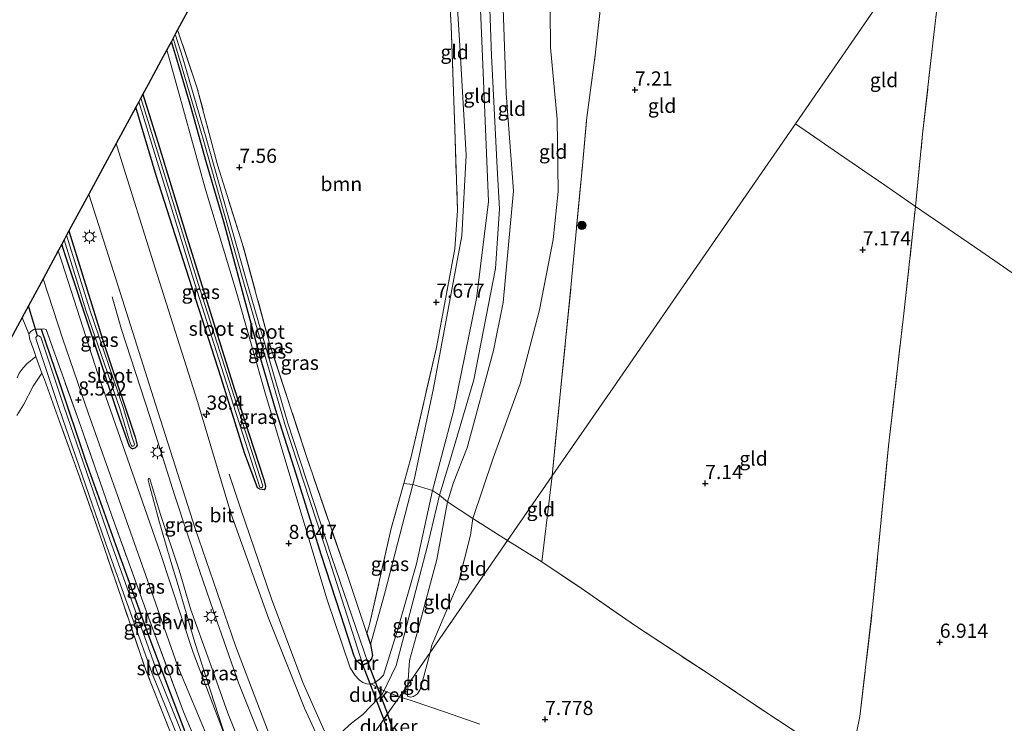
# Model space of a CAD drawing. Units: metres. Extents: x 229999 to 240006, y 506249 to 512500.
# Drawn here: x 238139 to 238313, y 508932 to 509056 of the extents above; entities that cross this region are included whole.
import ezdxf
from ezdxf.enums import TextEntityAlignment as Align

# ---------------------------------------------------------------- set-up
doc = ezdxf.new("R2010")
doc.units = ezdxf.units.M
doc.linetypes.add('IE-TERREINAFSCHEIDING', pattern=[10, 8, -2])
doc.layers.get('0').update_dxf_attribs({"lineweight": 25})
for name, color, linetype, lineweight in [('B-ME-AM-KILOMETR-S-B1', 7, 'Continuous', 18), ('B-ME-BV-GELEIDECONSTRUCTIE-GELEIDERAIL-L-B1', 213, 'BV-GELEIDERAIL', 18), ('B-ME-GR-BOOM-GV-B6', 93, 'Continuous', 18), ('B-ME-GR-BOOM-S-B1', 93, 'Continuous', 18), ('B-ME-GW-KRUINLIJN-L-B1', 93, 'Continuous', 18), ('B-ME-GW-TEENLIJN-L-B1', 93, 'Continuous', 18), ('B-ME-IE-GRASLAND-GV-B6', 93, 'Continuous', 18), ('B-ME-IE-GRONDWERKLIJN-GROND_INGERICHT-GV-B6', 253, 'Continuous', 18), ('B-ME-IE-HULPGEOMETRIE-L-B1', 53, 'Continuous', 18), ('B-ME-IE-MEUBILAIR_WEGMEUBILAIR-LICHTMAST-S-B1', 8, 'Continuous', 18), ('B-ME-IE-TERREINAFSCHEIDING-DOORGANG-L-B1', 8, 'IE-TERREINAFSCHEIDING-KUNSTMATIG-OPEN', 18), ('B-ME-IE-TERREINAFSCHEIDING-RASTERHEKWERK-L-B1', 8, 'IE-TERREINAFSCHEIDING', 18), ('B-ME-MW-MUUR-GV-B6', 8, 'IE-TERREINAFSCHEIDING-KUNSTMATIG', 18), ('B-ME-OG-WATER-GV-B6', 153, 'Continuous', 18), ('B-ME-VH-VERH_SOORT-BITUMEN-GV-B6', 8, 'IE-TERREINAFSCHEIDING-NATUURLIJK-HOUTWAL', 18), ('B-ME-VH-VERH_SOORT-HALF_VERHARDING-GV-B6', 8, 'IE-TERREINAFSCHEIDING-NATUURLIJK-HOUTWAL', 18)]:
    doc.layers.add(name, color=color, linetype=linetype, lineweight=lineweight)
for name, color, linetype in [('B-ME-GW-HOOGTEPUNT-S-B1', 10, 'Continuous'), ('B-ME-GW-INSTEEKWATERGANG-L-B1', 10, 'Continuous'), ('B-ME-KG-KADASTRAAL-OPNAMEDTMGRENS-L-B1', 10, 'Continuous'), ('B-ME-KW-DUIKER-GV-B6', 10, 'Continuous'), ('B-ME-KW-DUIKER-L-B1', 10, 'Continuous')]:
    doc.layers.add(name, color=color, linetype=linetype)
doc.styles.add('NLCS-ISO', font='NLCS-ISO.TTF')
doc.linetypes.add('BV-GELEIDERAIL', pattern='A,10,-3,[108,NLCS.SHX,S=1,R=0,X=0,Y=0],-3', length=16)
doc.linetypes.add('IE-TERREINAFSCHEIDING-KUNSTMATIG', pattern='A,4,[82,NLCS.SHX,S=0.75,R=90,X=0,Y=0],4,-2', length=10)
doc.linetypes.add('IE-TERREINAFSCHEIDING-KUNSTMATIG-OPEN', pattern='A,7,-1.5,[67,NLCS.SHX,S=0.75,R=0,X=0,Y=0],-1.5', length=10)
doc.linetypes.add('IE-TERREINAFSCHEIDING-NATUURLIJK-HOUTWAL', pattern='A,7,-1.5,[67,NLCS.SHX,S=0.75,R=45,X=0,Y=0],-1.5,7,-1.5,[70,NLCS.SHX,S=0.75,R=0,X=0,Y=0],-1.5', length=20)

# ---------------------------------------------------------------- blocks, each defined once
blk = doc.blocks.new('hecto')
for p, q in [((0, 0.625), (-0.625, 0)), ((0, -0.625), (0, 0.625)), ((-0.625, 0), (0.625, 0)), ((0.625, 0), (0, -0.625))]:
    blk.add_line(p, q)
blk = doc.blocks.new('hoogtepunt')
for p, q in [((-0.5, 0), (0.5, 0)), ((0, 0.5), (0, -0.5))]:
    blk.add_line(p, q)
blk = doc.blocks.new('boom')
h = blk.add_hatch(color=256)
edge = h.paths.add_edge_path()
edge.add_arc((0, 0), 0.75, 0, 360)
blk.add_circle((0, 0), 0.75)
blk = doc.blocks.new('lantaarnpaal')
for p, q in [((-0.75, 0), (-1.25, 0)), ((-0.88, 0.88), (-0.53, 0.53)), ((0, 0.75), (0, 1.25)), ((0.53, 0.53), (0.88, 0.88)), ((0.75, 0), (1.25, 0)), ((-0.53, -0.53), (-0.88, -0.88)), ((0, -0.75), (0, -1.25)), ((0.53, -0.53), (0.88, -0.88))]:
    blk.add_line(p, q)
blk.add_circle((0, 0), 0.75)

msp = doc.modelspace()

# ---------------------------------------------------------------- linework, layer by layer
at = {"layer": 'B-ME-BV-GELEIDECONSTRUCTIE-GELEIDERAIL-L-B1'}
for points in [[(238189.113, 508912.116, 10.518), (238185.135, 508920.956, 10.415), (238181.866, 508928.505, 10.379), (238177.684, 508939.042, 10.258), (238173.844, 508950.008, 10.086), (238170.838, 508958.71, 9.999), (238166.381, 508972.192, 9.889), (238161.992, 508986.027, 9.776), (238157.019, 509001.333, 9.549), (238155.362, 509007.101, 9.015)], [(238176.037, 508975.871, 9.081), (238178.082, 508969.701, 9.838), (238183.472, 508953.841, 10.02), (238188.993, 508939.134, 10.116), (238196.344, 508922.575, 10.166)]]:
    msp.add_polyline3d(points, dxfattribs=at)
at = {"layer": 'B-ME-GR-BOOM-GV-B6'}
for points in [[(238166.928, 509054.18, 7.95), (238177.29, 509073.342, 8.022)], [(238214.32, 509069.032, 7.615), (238215.176, 509054.897, 7.602), (238215.803, 509036.727, 7.583), (238216.274, 509022.313, 7.625), (238215.78, 509015.579, 7.631), (238212.592, 508998.189, 7.673), (238208.087, 508978.893, 7.802), (238206.791, 508974.221, 7.835), (238204.593, 508966.292, 7.891), (238200.777, 508949.337, 7.886), (238200.305, 508947.774, 7.841), (238196.736, 508958.31, 7.826), (238189.636, 508978.972, 7.794), (238183.205, 508998.658, 7.873), (238178.315, 509016.543, 7.783), (238173.969, 509030.401, 7.602), (238170.337, 509044.087, 7.681), (238166.928, 509054.18, 7.95)]]:
    msp.add_polyline3d(points, dxfattribs=at)
at = {"layer": 'B-ME-GW-INSTEEKWATERGANG-L-B1'}
for points in [[(238199.22, 508942.288, 7.873), (238198.491, 508942.93, 7.85), (238198.039, 508943.729, 7.842), (238195.71, 508951.019, 7.733), (238192.233, 508961.692, 7.778), (238187.824, 508975.84, 7.767), (238184.201, 508987.319, 7.805), (238181.486, 508996.539, 7.835), (238178.339, 509008.019, 7.817), (238175.063, 509020.348, 7.737), (238172.008, 509030.728, 7.62), (238169.289, 509040.405, 7.678), (238167.226, 509047.419, 7.773), (238165.824, 509052.137, 7.867)], [(238160.802, 509042.85, 8.6), (238163.639, 509033.605, 8.63), (238168.321, 509018.399, 8.635), (238172.353, 509005.379, 8.585), (238176.948, 508990.752, 8.608), (238182.147, 508974.884, 8.565), (238182.445, 508973.643, 8.555), (238182.377, 508973.324, 8.558), (238182.165, 508973.105, 8.555), (238181.804, 508973.112, 8.563), (238181.395, 508973.181, 8.56), (238181.004, 508973.452, 8.56), (238178.697, 508979.584, 8.638), (238174.592, 508992.807, 8.583), (238168.407, 509012.005, 8.58), (238163.114, 509028.486, 8.605), (238159.563, 509040.558, 8.593)], [(238147.76, 509018.73, 8.642), (238150.152, 509011.016, 8.68), (238153.986, 508998.68, 8.675), (238159.414, 508982.35, 8.69), (238159.779, 508980.94, 8.633), (238159.614, 508980.658, 8.623), (238159.353, 508980.413, 8.613), (238158.99, 508980.328, 8.593), (238158.707, 508980.403, 8.588), (238158.428, 508980.748, 8.573), (238156.327, 508986.738, 8.588), (238151.924, 509000.014, 8.61), (238147.098, 509014.528, 8.593), (238146.501, 509016.403, 8.594)], [(238142.841, 509001.406, 8.264), (238146.06, 508992.145, 8.043), (238150.702, 508978.246, 7.853), (238156.274, 508962.609, 7.978), (238162.208, 508946.263, 7.983), (238168.207, 508930.452, 7.983), (238174.811, 508914.679, 7.74), (238179.759, 508902.852, 7.728), (238180.619, 508901.101, 7.753), (238180.824, 508900.128, 7.745)], [(238200.305, 508947.774, 7.841), (238200.935, 508945.798, 7.914), (238201.304, 508943.878, 7.896), (238201.126, 508943.297, 7.909), (238200.765, 508942.897, 7.89)]]:
    msp.add_polyline3d(points, dxfattribs=at)
at = {"layer": 'B-ME-GW-KRUINLIJN-L-B1'}
for points in [[(238218.682, 509127.087, 9.084), (238219.513, 509112.169, 9.235), (238220.584, 509091.786, 9.204), (238221.525, 509071.037, 9.184), (238222.288, 509049.679, 9.112), (238223.279, 509029.839, 9.069), (238223.698, 509022.606, 9.054), (238222.965, 509012.12, 9.024), (238219.164, 508992.486, 9.034), (238214.926, 508978.143, 9.248), (238213.087, 508972.136, 9.273), (238211.004, 508963.222, 9.28), (238206.874, 508947.471, 9.313), (238205.47, 508942.138, 9.265), (238203.051, 508937.142, 9.26), (238202.37, 508936.333, 9.24), (238199.584, 508933.448, 9.153), (238197.612, 508931.918, 9.082), (238192.585, 508927.44, 9.477)], [(238221.066, 509125.423, 9.075), (238221.546, 509107.226, 9.133), (238222.808, 509091.177, 9.083), (238223.721, 509070.503, 9.041), (238224.327, 509057.95, 9.078), (238224.883, 509042.966, 9.004), (238226.126, 509025.778, 8.978), (238224.317, 509006.122, 8.925), (238222.646, 508997.64, 9.025), (238217.98, 508980.472, 9.062), (238215.59, 508974.376, 9.183), (238214.524, 508970.983, 9.32), (238212.613, 508960.81, 9.275), (238209.259, 508948.274, 9.262), (238207.833, 508943.016, 9.131), (238207.496, 508938.703, 9.03)], [(238219.909, 509067.469, 8.978), (238220.72, 509048.083, 8.894), (238221.72, 509023.923, 8.923), (238219.654, 509006.813, 8.957), (238215.625, 508987.187, 9.052), (238211.877, 508972.942, 9.007), (238209.029, 508960.052, 9.078), (238205.696, 508948.333, 9.202), (238203.203, 508940.42, 9.136), (238202.519, 508939.708, 9.149), (238201.616, 508939.052, 9.112), (238200.97, 508938.858, 9.068), (238200.466, 508938.823, 9.031), (238199.594, 508939.137, 8.962), (238198.93, 508939.565, 8.878), (238198.22, 508940.344, 8.802), (238197.329, 508941.696, 8.689), (238193.288, 508953.679, 8.462), (238187.591, 508972.666, 8.417), (238182.398, 508989.928, 8.488), (238177.264, 509008.109, 8.478), (238171.855, 509026.032, 8.531), (238166.928, 509043.911, 8.617), (238165.024, 509050.659, 8.602)], [(238138.624, 508992.841, 8.219), (238138.999, 508993.647, 8.189), (238139.695, 508994.567, 8.151), (238140.319, 508995.293, 8.141), (238141.944, 508996.565, 8.153)], [(238186.699, 508908.625, 9.285), (238184.518, 508913.527, 9.254), (238179.697, 508923.864, 9.204), (238175.799, 508933.685, 9.033), (238172.483, 508942.983, 8.998), (238169.265, 508951.938, 8.936), (238167.166, 508958.901, 8.896), (238163.848, 508968.9, 8.861), (238162.048, 508975.017, 8.818)], [(238207.496, 508938.703, 9.03), (238207.449, 508937.141, 9.019), (238207.44, 508936.708, 9.006)]]:
    msp.add_polyline3d(points, dxfattribs=at)
at = {"layer": 'B-ME-GW-TEENLIJN-L-B1'}
for points in [[(238200.935, 508945.798, 7.914), (238203.379, 508954.705, 7.88), (238208.416, 508974.012, 7.948), (238208.637, 508974.858, 7.951), (238212.067, 508991.024, 7.838), (238217.03, 509017.881, 7.73), (238217.804, 509032.105, 7.696), (238216.692, 509051.38, 7.672), (238215.551, 509069.362, 7.635), (238214.306, 509092.558, 7.659), (238213.104, 509111.702, 7.559), (238212.617, 509131.321, 7.62)], [(238211.452, 508944.425, 8.395), (238211.773, 508945.703, 8.383), (238216.423, 508956.735, 8.211), (238218.588, 508965.099, 8.262), (238218.96, 508968.044, 8.259), (238222.573, 508978.641, 8.027), (238227.317, 508991.753, 7.766), (238230.73, 509004.793, 7.579), (238233.129, 509017.19, 7.461), (238234.018, 509025.7, 7.556), (238233.876, 509038.413, 7.579), (238232.649, 509051.094, 7.55), (238232.54, 509064.124, 7.411), (238231.441, 509081.149, 7.458), (238230.979, 509095.715, 7.595), (238229.385, 509119.616, 7.547)], [(238162.048, 508975.017, 8.818), (238161.924, 508975.102, 8.755), (238161.764, 508975.091, 8.715), (238161.731, 508974.779, 8.69), (238161.834, 508974.312, 8.668), (238163.627, 508967.743, 8.628), (238165.556, 508961.019, 8.648), (238167.024, 508956.228, 8.608), (238169.98, 508946.145, 8.623), (238175.464, 508929.105, 8.6)], [(238207.44, 508936.708, 9.006), (238207.974, 508936.554, 8.929), (238208.543, 508936.634, 8.854), (238209.204, 508937.107, 8.758), (238209.671, 508937.881, 8.669), (238210.406, 508940.428, 8.615), (238211.452, 508944.425, 8.395)]]:
    msp.add_polyline3d(points, dxfattribs=at)
at = {"layer": 'B-ME-IE-GRASLAND-GV-B6'}
for points in [[(238166.514, 509053.414, 7.741), (238166.928, 509054.18, 7.95), (238170.337, 509044.087, 7.681), (238173.969, 509030.401, 7.602), (238178.315, 509016.543, 7.783), (238183.205, 508998.658, 7.873), (238189.636, 508978.972, 7.794), (238196.736, 508958.31, 7.826), (238200.305, 508947.774, 7.841), (238200.935, 508945.798, 7.914), (238201.304, 508943.878, 7.896), (238201.126, 508943.297, 7.909), (238200.765, 508942.897, 7.89), (238200.682, 508942.952, 7.026), (238200.49, 508942.663, 7.026), (238194.111, 508961.181, 6.904), (238186.368, 508984.849, 7.086), (238178.954, 509010.338, 7.317), (238171.85, 509035.485, 7.349), (238167.816, 509049.192, 7.668), (238166.514, 509053.414, 7.741)], [(238165.824, 509052.137, 7.867), (238166.13, 509052.703, 7.732), (238167.263, 509049.028, 7.668), (238171.295, 509035.327, 7.349), (238178.4, 509010.179, 7.317), (238185.816, 508984.68, 7.086), (238193.565, 508960.998, 6.904), (238199.584, 508942.244, 7.026), (238199.258, 508942.381, 7.026), (238199.22, 508942.288, 7.873), (238198.491, 508942.93, 7.85), (238198.039, 508943.729, 7.842), (238195.71, 508951.019, 7.733), (238192.233, 508961.692, 7.778), (238187.824, 508975.84, 7.767), (238184.201, 508987.319, 7.805), (238181.486, 508996.539, 7.835), (238178.339, 509008.019, 7.817), (238175.063, 509020.348, 7.737), (238172.008, 509030.728, 7.62), (238169.289, 509040.405, 7.678), (238167.226, 509047.419, 7.773), (238165.824, 509052.137, 7.867)], [(238192.585, 508927.44, 9.477), (238189.319, 508934.593, 9.438), (238182.952, 508950.446, 9.3), (238176.318, 508968.95, 9.122), (238170.419, 508988.651, 9.082), (238162.966, 509012.137, 9.037), (238156.566, 509032.611, 9.072), (238156.079, 509034.115, 9.073), (238159.563, 509040.558, 8.593), (238163.114, 509028.486, 8.605), (238168.407, 509012.005, 8.58), (238174.592, 508992.807, 8.583), (238178.697, 508979.584, 8.638), (238181.004, 508973.452, 8.56), (238181.395, 508973.181, 8.56), (238181.804, 508973.112, 8.563), (238182.165, 508973.105, 8.555), (238182.377, 508973.324, 8.558), (238182.445, 508973.643, 8.555), (238182.147, 508974.884, 8.565), (238176.948, 508990.752, 8.608), (238172.353, 509005.379, 8.585), (238168.321, 509018.399, 8.635), (238163.639, 509033.605, 8.63), (238160.802, 509042.85, 8.6), (238161.725, 509044.556, 8.739), (238164.028, 509048.816, 8.719), (238165.024, 509050.659, 8.602), (238166.928, 509043.911, 8.617), (238171.855, 509026.032, 8.531), (238177.264, 509008.109, 8.478), (238182.398, 508989.928, 8.488), (238187.591, 508972.666, 8.417), (238193.288, 508953.679, 8.462), (238197.329, 508941.696, 8.689), (238198.22, 508940.344, 8.802), (238198.93, 508939.565, 8.878), (238199.594, 508939.137, 8.962), (238200.466, 508938.823, 9.031), (238200.97, 508938.858, 9.068), (238203.354, 508937.636, 9.273), (238206.053, 508936.616, 9.052)], [(238165.024, 509050.659, 8.602), (238165.824, 509052.137, 7.867), (238167.226, 509047.419, 7.773), (238169.289, 509040.405, 7.678), (238172.008, 509030.728, 7.62), (238175.063, 509020.348, 7.737), (238178.339, 509008.019, 7.817), (238181.486, 508996.539, 7.835), (238184.201, 508987.319, 7.805), (238187.824, 508975.84, 7.767), (238192.233, 508961.692, 7.778), (238195.71, 508951.019, 7.733), (238198.039, 508943.729, 7.842), (238198.491, 508942.93, 7.85), (238199.22, 508942.288, 7.873), (238199.586, 508942.135, 7.878), (238200.557, 508942.584, 7.903), (238200.765, 508942.897, 7.89), (238201.126, 508943.297, 7.909), (238201.304, 508943.878, 7.896), (238200.935, 508945.798, 7.914), (238203.379, 508954.705, 7.88), (238208.416, 508974.012, 7.948), (238211.877, 508972.942, 9.007), (238209.029, 508960.052, 9.078), (238205.696, 508948.333, 9.202), (238203.203, 508940.42, 9.136), (238202.519, 508939.708, 9.149), (238201.616, 508939.052, 9.112), (238200.97, 508938.858, 9.068), (238200.466, 508938.823, 9.031), (238199.594, 508939.137, 8.962), (238198.93, 508939.565, 8.878), (238198.22, 508940.344, 8.802), (238197.329, 508941.696, 8.689), (238193.288, 508953.679, 8.462), (238187.591, 508972.666, 8.417), (238182.398, 508989.928, 8.488), (238177.264, 509008.109, 8.478), (238171.855, 509026.032, 8.531), (238166.928, 509043.911, 8.617), (238165.024, 509050.659, 8.602)], [(238159.563, 509040.558, 8.593), (238160.062, 509041.482, 8.18), (238163.535, 509030.198, 8.241), (238169.971, 509009.425, 8.236), (238176.772, 508988.034, 8.231), (238181.426, 508973.58, 8.399), (238181.529, 508973.508, 8.399), (238181.75, 508973.477, 8.399), (238181.834, 508973.51, 8.399), (238181.906, 508973.613, 8.399), (238181.95, 508973.765, 8.399), (238177.297, 508988.22, 8.231), (238170.496, 509009.611, 8.236), (238164.06, 509030.384, 8.241), (238160.433, 509042.167, 8.178), (238160.802, 509042.85, 8.6), (238163.639, 509033.605, 8.63), (238168.321, 509018.399, 8.635), (238172.353, 509005.379, 8.585), (238176.948, 508990.752, 8.608), (238182.147, 508974.884, 8.565), (238182.445, 508973.643, 8.555), (238182.377, 508973.324, 8.558), (238182.165, 508973.105, 8.555), (238181.804, 508973.112, 8.563), (238181.395, 508973.181, 8.56), (238181.004, 508973.452, 8.56), (238178.697, 508979.584, 8.638), (238174.592, 508992.807, 8.583), (238168.407, 509012.005, 8.58), (238163.114, 509028.486, 8.605), (238159.563, 509040.558, 8.593)], [(238179.697, 508923.864, 9.204), (238175.799, 508933.685, 9.033), (238172.483, 508942.983, 8.998), (238169.265, 508951.938, 8.936), (238167.166, 508958.901, 8.896), (238163.848, 508968.9, 8.861), (238162.048, 508975.017, 8.818), (238161.924, 508975.102, 8.755), (238161.764, 508975.091, 8.715), (238161.731, 508974.779, 8.69), (238161.834, 508974.312, 8.668), (238163.627, 508967.743, 8.628), (238165.556, 508961.019, 8.648), (238167.024, 508956.228, 8.608), (238169.98, 508946.145, 8.623), (238175.464, 508929.105, 8.6), (238169.665, 508944.413, 8.623), (238163.857, 508962.042, 8.64), (238158.503, 508977.377, 8.633), (238152.938, 508993.376, 8.695), (238146.48, 509013.28, 8.723), (238145.849, 509015.197, 8.72), (238146.501, 509016.403, 8.594), (238147.098, 509014.528, 8.593), (238151.924, 509000.014, 8.61), (238156.327, 508986.738, 8.588), (238158.428, 508980.748, 8.573), (238158.707, 508980.403, 8.588), (238158.99, 508980.328, 8.593), (238159.353, 508980.413, 8.613), (238159.614, 508980.658, 8.623), (238159.779, 508980.94, 8.633), (238159.414, 508982.35, 8.69), (238153.986, 508998.68, 8.675), (238150.152, 509011.016, 8.68), (238147.76, 509018.73, 8.642), (238151.257, 509025.198, 9.035), (238156.449, 509008.993, 9.062), (238163.027, 508988.196, 9.092), (238170.027, 508966.247, 9.228), (238177.123, 508945.584, 9.398), (238184.16, 508927.045, 9.618)], [(238146.501, 509016.403, 8.594), (238146.915, 509017.168, 8.263), (238150.744, 509004.783, 8.373), (238156.723, 508987.402, 8.469), (238158.385, 508981.886, 8.486), (238158.702, 508980.935, 8.484), (238158.873, 508980.787, 8.484), (238159.109, 508980.776, 8.484), (238159.207, 508980.83, 8.484), (238159.31, 508981.154, 8.484), (238158.993, 508982.105, 8.486), (238157.331, 508987.621, 8.469), (238151.352, 509005.002, 8.373), (238147.345, 509017.963, 8.258), (238147.76, 509018.73, 8.642), (238150.152, 509011.016, 8.68), (238153.986, 508998.68, 8.675), (238159.414, 508982.35, 8.69), (238159.779, 508980.94, 8.633), (238159.614, 508980.658, 8.623), (238159.353, 508980.413, 8.613), (238158.99, 508980.328, 8.593), (238158.707, 508980.403, 8.588), (238158.428, 508980.748, 8.573), (238156.327, 508986.738, 8.588), (238151.924, 509000.014, 8.61), (238147.098, 509014.528, 8.593), (238146.501, 509016.403, 8.594)], [(238174.332, 508918.786, 8.431), (238167.953, 508933.916, 8.467), (238162.312, 508949.145, 8.479), (238155.237, 508968.685, 8.447), (238149.434, 508985.397, 8.519), (238143.756, 509001.321, 8.522), (238143.314, 509001.474, 8.411), (238142.841, 509001.406, 8.264), (238142.034, 509001.385, 8.206), (238141.54, 509001.331, 8.206), (238141.104, 509001.053, 8.216), (238140.701, 509000.602, 8.244), (238139.517, 509003.486, 8.315), (238143.202, 509010.3, 8.683), (238146.7, 508999.637, 8.665), (238151.17, 508986.68, 8.648), (238156.593, 508971.267, 8.63), (238162.646, 508954.169, 8.6), (238166.962, 508941.957, 8.583), (238172.41, 508928.872, 8.512)], [(238165.682, 508930.279, 7.946), (238161.317, 508941.276, 8.053), (238157.142, 508953.603, 7.946), (238153.165, 508965.337, 7.82), (238149.327, 508976.213, 7.76), (238146.094, 508985.148, 7.778), (238143.454, 508992.516, 7.905), (238142.994, 508993.656, 7.976), (238141.944, 508996.565, 8.153), (238141.72, 508997.187, 8.191), (238140.864, 508999.605, 8.284), (238140.701, 509000.602, 8.244), (238141.104, 509001.053, 8.216), (238141.54, 509001.331, 8.206), (238142.034, 509001.385, 8.206), (238142.841, 509001.406, 8.264), (238146.06, 508992.145, 8.043), (238150.702, 508978.246, 7.853), (238156.274, 508962.609, 7.978), (238162.208, 508946.263, 7.983), (238168.207, 508930.452, 7.983)], [(238171.227, 508921.298, 7.219), (238163.253, 508941.125, 7.45), (238154.954, 508964.313, 7.515), (238146.849, 508987.824, 7.555), (238142.795, 508999.975, 7.715), (238142.456, 509000.21, 7.715), (238142.219, 509000.221, 7.715), (238142.033, 509000.106, 7.715), (238141.915, 508999.914, 7.715), (238141.969, 508999.573, 7.715), (238146.022, 508987.421, 7.555), (238154.128, 508963.91, 7.515), (238162.427, 508940.722, 7.45), (238170.401, 508920.896, 7.219)], [(238181.941, 508901.745, 8.253), (238180.824, 508900.128, 7.745), (238180.619, 508901.101, 7.753), (238179.759, 508902.852, 7.728), (238174.811, 508914.679, 7.74), (238168.207, 508930.452, 7.983), (238162.208, 508946.263, 7.983), (238156.274, 508962.609, 7.978), (238150.702, 508978.246, 7.853), (238146.06, 508992.145, 8.043), (238142.841, 509001.406, 8.264), (238143.314, 509001.474, 8.411), (238143.756, 509001.321, 8.522), (238149.434, 508985.397, 8.519), (238155.237, 508968.685, 8.447), (238162.312, 508949.145, 8.479), (238167.953, 508933.916, 8.467), (238174.332, 508918.786, 8.431), (238179.675, 508906.87, 8.319), (238180.62, 508904.846, 8.296), (238181.789, 508902.484, 8.266), (238181.941, 508901.745, 8.253)], [(238186.699, 508908.625, 9.285), (238185.157, 508906.396, 8.477), (238184.256, 508908.348, 8.47), (238181.836, 508913.523, 8.502), (238175.464, 508929.105, 8.6), (238169.98, 508946.145, 8.623), (238167.024, 508956.228, 8.608), (238165.556, 508961.019, 8.648), (238163.627, 508967.743, 8.628), (238161.834, 508974.312, 8.668), (238161.731, 508974.779, 8.69), (238161.764, 508975.091, 8.715), (238161.924, 508975.102, 8.755), (238162.048, 508975.017, 8.818), (238163.848, 508968.9, 8.861), (238167.166, 508958.901, 8.896), (238169.265, 508951.938, 8.936), (238172.483, 508942.983, 8.998), (238175.799, 508933.685, 9.033), (238179.697, 508923.864, 9.204), (238184.518, 508913.527, 9.254), (238186.699, 508908.625, 9.285)], [(238206.791, 508974.221, 7.835), (238208.416, 508974.012, 7.948), (238203.379, 508954.705, 7.88), (238200.935, 508945.798, 7.914), (238200.305, 508947.774, 7.841), (238200.777, 508949.337, 7.886), (238204.593, 508966.292, 7.891), (238206.791, 508974.221, 7.835)], [(238206.053, 508936.616, 9.052), (238204.776, 508934.77, 9.087), (238201.473, 508929.993, 8.961)], [(238201.473, 508929.993, 8.961), (238204.776, 508934.77, 9.087), (238206.053, 508936.616, 9.052), (238208.275, 508935.91, 8.958), (238214.008, 508933.946, 8.44), (238220.201, 508931.744, 7.931)]]:
    msp.add_polyline3d(points, dxfattribs=at)
at = {"layer": 'B-ME-IE-GRONDWERKLIJN-GROND_INGERICHT-GV-B6'}
for points in [[(238216.67, 509128.491, 8.97), (238217.508, 509107.709, 9.055), (238218.724, 509087.658, 9.052), (238219.909, 509067.469, 8.978), (238220.72, 509048.083, 8.894), (238221.72, 509023.923, 8.923), (238219.654, 509006.813, 8.957), (238215.625, 508987.187, 9.052), (238211.877, 508972.942, 9.007), (238208.416, 508974.012, 7.948), (238208.637, 508974.858, 7.951), (238212.067, 508991.024, 7.838), (238217.03, 509017.881, 7.73), (238217.804, 509032.105, 7.696), (238216.692, 509051.38, 7.672), (238215.551, 509069.362, 7.635), (238214.306, 509092.558, 7.659), (238213.104, 509111.702, 7.559), (238212.617, 509131.321, 7.62), (238216.67, 509128.491, 8.97)], [(238221.066, 509125.423, 9.075), (238221.546, 509107.226, 9.133), (238222.808, 509091.177, 9.083), (238223.721, 509070.503, 9.041), (238224.327, 509057.95, 9.078), (238224.883, 509042.966, 9.004), (238226.126, 509025.778, 8.978), (238224.317, 509006.122, 8.925), (238222.646, 508997.64, 9.025), (238217.98, 508980.472, 9.062), (238215.59, 508974.376, 9.183), (238214.524, 508970.983, 9.32), (238213.087, 508972.136, 9.273), (238211.877, 508972.942, 9.007), (238215.625, 508987.187, 9.052), (238219.654, 509006.813, 8.957), (238221.72, 509023.923, 8.923), (238220.72, 509048.083, 8.894), (238219.909, 509067.469, 8.978), (238218.724, 509087.658, 9.052), (238217.508, 509107.709, 9.055), (238216.67, 509128.491, 8.97), (238221.066, 509125.423, 9.075)], [(238232.986, 508975.568, 7.625), (238234.432, 508990.546, 7.557), (238236.337, 509009.42, 7.517), (238238.314, 509030.259, 7.505), (238239.088, 509038.732, 7.517), (238240.572, 509049.704, 7.455), (238242.577, 509067.649, 7.342), (238244.748, 509090.785, 7.352), (238246.356, 509107.77, 7.358), (238256.92, 509100.396, 7.155), (238277.186, 509086.249, 7.027), (238298.991, 509071.029, 7.023), (238290.419, 509058.631, 7.137), (238275.887, 509037.614, 7.314), (238258.498, 509012.466, 7.226), (238243.715, 508991.085, 7.384), (238232.986, 508975.568, 7.625)], [(238275.887, 509037.614, 7.314), (238290.419, 509058.631, 7.137), (238298.991, 509071.029, 7.023), (238303.05, 509076.893, 7.049), (238300.271, 509053.349, 7.151), (238298.302, 509035.78, 7.195), (238297.047, 509023.06, 7.187), (238291.607, 509026.802, 7.216), (238283.473, 509032.396, 7.305), (238275.887, 509037.614, 7.314)], [(238297.047, 509023.06, 7.187), (238298.302, 509035.78, 7.195), (238300.271, 509053.349, 7.151), (238303.05, 509076.893, 7.049)], [(238215.551, 509069.362, 7.635), (238216.692, 509051.38, 7.672), (238217.804, 509032.105, 7.696), (238217.03, 509017.881, 7.73), (238212.067, 508991.024, 7.838), (238208.637, 508974.858, 7.951), (238208.416, 508974.012, 7.948), (238206.791, 508974.221, 7.835), (238208.087, 508978.893, 7.802), (238212.592, 508998.189, 7.673), (238215.78, 509015.579, 7.631), (238216.274, 509022.313, 7.625), (238215.803, 509036.727, 7.583), (238215.176, 509054.897, 7.602), (238214.32, 509069.032, 7.615)], [(238242.577, 509067.649, 7.342), (238240.572, 509049.704, 7.455), (238239.088, 509038.732, 7.517), (238238.314, 509030.259, 7.505), (238236.337, 509009.42, 7.517), (238234.432, 508990.546, 7.557), (238232.986, 508975.568, 7.625)], [(238232.54, 509064.124, 7.411), (238232.649, 509051.094, 7.55), (238233.876, 509038.413, 7.579), (238234.018, 509025.7, 7.556), (238233.129, 509017.19, 7.461), (238230.73, 509004.793, 7.579), (238227.317, 508991.753, 7.766), (238222.573, 508978.641, 8.027), (238218.96, 508968.044, 8.259), (238214.524, 508970.983, 9.32), (238215.59, 508974.376, 9.183), (238217.98, 508980.472, 9.062), (238222.646, 508997.64, 9.025), (238224.317, 509006.122, 8.925), (238226.126, 509025.778, 8.978), (238224.883, 509042.966, 9.004), (238224.327, 509057.95, 9.078)], [(238232.986, 508975.568, 7.625), (238225.105, 508964.17, 7.882), (238222.021, 508966.09, 7.996), (238218.96, 508968.044, 8.259), (238222.573, 508978.641, 8.027), (238227.317, 508991.753, 7.766), (238230.73, 509004.793, 7.579), (238233.129, 509017.19, 7.461), (238234.018, 509025.7, 7.556), (238233.876, 509038.413, 7.579), (238232.649, 509051.094, 7.55), (238232.54, 509064.124, 7.411)], [(238420.802, 509056.413, 7.315), (238419.358, 509045.536, 7.249), (238417.744, 509032.436, 7.168), (238416.22, 509018.022, 7.141), (238413.583, 508999.525, 7.135), (238411.656, 508986.112, 7.102), (238410.032, 508974.106, 7.149), (238408.005, 508964.255, 7.102), (238404.585, 508949.094, 7.045), (238398.651, 508953.176, 6.869), (238385.473, 508962.239, 6.927), (238366.494, 508975.294, 6.986), (238345.46, 508989.761, 6.988), (238325.338, 509003.601, 7.058), (238308.547, 509015.15, 7.113), (238297.047, 509023.06, 7.187)], [(238275.887, 509037.614, 7.314), (238283.473, 509032.396, 7.305), (238291.607, 509026.802, 7.216), (238297.047, 509023.06, 7.187), (238294.991, 509004.172, 7.072), (238292.295, 508980.853, 6.996), (238289.543, 508952.939, 6.98), (238287.233, 508933.129, 7.028), (238285.465, 508924.454, 7.142), (238280.438, 508927.447, 7.19), (238270.464, 508933.979, 7.288), (238260.653, 508940.588, 7.469), (238247.474, 508949.196, 7.585), (238238.077, 508955.734, 7.686), (238231.176, 508960.391, 7.815), (238232.594, 508972.609, 7.625), (238232.986, 508975.568, 7.625), (238243.715, 508991.085, 7.384), (238258.498, 509012.466, 7.226), (238275.887, 509037.614, 7.314)], [(238297.047, 509023.06, 7.187), (238308.547, 509015.15, 7.113), (238325.338, 509003.601, 7.058), (238345.46, 508989.761, 6.988), (238366.494, 508975.294, 6.986), (238385.473, 508962.239, 6.927), (238398.651, 508953.176, 6.869), (238404.585, 508949.094, 7.045), (238402.561, 508941.188, 7.056), (238397.053, 508920.46, 7.043), (238391.435, 508901, 7.027), (238386.099, 508901.897, 6.931), (238370.265, 508904.873, 6.876), (238353.289, 508907.967, 6.925), (238335.287, 508911.151, 6.927), (238319.081, 508914.062, 6.925), (238304.111, 508916.598, 6.972), (238293.945, 508918.881, 7.086), (238285.465, 508924.454, 7.142), (238287.233, 508933.129, 7.028), (238289.543, 508952.939, 6.98), (238292.295, 508980.853, 6.996), (238294.991, 509004.172, 7.072), (238297.047, 509023.06, 7.187)], [(238134.01, 508993.302, 8.462), (238139.517, 509003.486, 8.315), (238140.701, 509000.602, 8.244), (238140.864, 508999.605, 8.284), (238141.72, 508997.187, 8.191), (238141.944, 508996.565, 8.153), (238140.319, 508995.293, 8.141), (238139.695, 508994.567, 8.151), (238138.999, 508993.647, 8.189)], [(238138.999, 508993.647, 8.189), (238139.695, 508994.567, 8.151), (238140.319, 508995.293, 8.141), (238141.944, 508996.565, 8.153), (238142.994, 508993.656, 7.976), (238141.418, 508991.377, 7.788), (238139.722, 508988.043, 7.592), (238138.572, 508986.159, 7.615)], [(238138.572, 508986.159, 7.615), (238139.722, 508988.043, 7.592), (238141.418, 508991.377, 7.788), (238142.994, 508993.656, 7.976), (238143.454, 508992.516, 7.905), (238146.094, 508985.148, 7.778), (238149.327, 508976.213, 7.76), (238153.165, 508965.337, 7.82), (238157.142, 508953.603, 7.946), (238161.317, 508941.276, 8.053), (238165.682, 508930.279, 7.946), (238170.832, 508917.247, 7.705), (238175.218, 508907.119, 7.595), (238177.682, 508901.609, 7.713), (238178.358, 508899.68, 7.74), (238178.368, 508897.845, 7.748), (238178.166, 508896.584, 7.748), (238178.053, 508896.122, 7.749)], [(238232.986, 508975.568, 7.625), (238232.594, 508972.609, 7.625), (238231.176, 508960.391, 7.815), (238225.105, 508964.17, 7.882), (238232.986, 508975.568, 7.625)], [(238207.496, 508938.703, 9.03), (238206.053, 508936.616, 9.052), (238203.354, 508937.636, 9.273), (238200.97, 508938.858, 9.068), (238201.616, 508939.052, 9.112), (238202.519, 508939.708, 9.149), (238203.203, 508940.42, 9.136), (238205.696, 508948.333, 9.202), (238209.029, 508960.052, 9.078), (238211.877, 508972.942, 9.007), (238213.087, 508972.136, 9.273), (238214.524, 508970.983, 9.32), (238212.613, 508960.81, 9.275), (238209.259, 508948.274, 9.262), (238207.833, 508943.016, 9.131), (238207.496, 508938.703, 9.03)], [(238211.452, 508944.425, 8.395), (238207.496, 508938.703, 9.03), (238207.833, 508943.016, 9.131), (238209.259, 508948.274, 9.262), (238212.613, 508960.81, 9.275), (238214.524, 508970.983, 9.32), (238218.96, 508968.044, 8.259), (238218.588, 508965.099, 8.262), (238216.423, 508956.735, 8.211), (238211.773, 508945.703, 8.383), (238211.452, 508944.425, 8.395)], [(238225.105, 508964.17, 7.882), (238221.131, 508958.423, 7.931), (238211.452, 508944.425, 8.395), (238211.773, 508945.703, 8.383), (238216.423, 508956.735, 8.211), (238218.588, 508965.099, 8.262), (238218.96, 508968.044, 8.259), (238222.021, 508966.09, 7.996), (238225.105, 508964.17, 7.882)], [(238220.201, 508931.744, 7.931), (238214.008, 508933.946, 8.44), (238208.275, 508935.91, 8.958), (238206.053, 508936.616, 9.052), (238207.496, 508938.703, 9.03), (238207.449, 508937.141, 9.019), (238207.44, 508936.708, 9.006), (238207.974, 508936.554, 8.929), (238208.543, 508936.634, 8.854), (238209.204, 508937.107, 8.758), (238209.671, 508937.881, 8.669), (238210.406, 508940.428, 8.615), (238211.452, 508944.425, 8.395), (238221.131, 508958.423, 7.931), (238225.105, 508964.17, 7.882)], [(238225.105, 508964.17, 7.882), (238231.176, 508960.391, 7.815), (238238.077, 508955.734, 7.686), (238247.474, 508949.196, 7.585), (238260.653, 508940.588, 7.469), (238270.464, 508933.979, 7.288), (238280.438, 508927.447, 7.19)], [(238211.452, 508944.425, 8.395), (238210.406, 508940.428, 8.615), (238209.671, 508937.881, 8.669), (238209.204, 508937.107, 8.758), (238208.543, 508936.634, 8.854), (238207.974, 508936.554, 8.929), (238207.44, 508936.708, 9.006), (238207.449, 508937.141, 9.019), (238207.496, 508938.703, 9.03), (238211.452, 508944.425, 8.395)]]:
    msp.add_polyline3d(points, dxfattribs=at)
at = {"layer": 'B-ME-IE-HULPGEOMETRIE-L-B1'}
for points in [[(238298.991, 509071.029, 7.023), (238290.419, 509058.631, 7.137), (238275.887, 509037.614, 7.314)], [(238275.887, 509037.614, 7.314), (238258.498, 509012.466, 7.226), (238243.715, 508991.085, 7.384), (238232.986, 508975.568, 7.625), (238225.105, 508964.17, 7.882), (238221.131, 508958.423, 7.931), (238211.452, 508944.425, 8.395), (238207.496, 508938.703, 9.03), (238206.053, 508936.616, 9.052), (238204.776, 508934.77, 9.087), (238201.473, 508929.993, 8.961)], [(238446.507, 508920.26, 5.345), (238410.774, 508944.838, 5.345), (238409.845, 508945.477, 6.142), (238408.068, 508946.699, 6.332), (238406.283, 508947.927, 6.917), (238404.585, 508949.094, 7.045), (238398.651, 508953.176, 6.869), (238385.473, 508962.239, 6.927), (238366.494, 508975.294, 6.986), (238345.46, 508989.761, 6.988), (238325.338, 509003.601, 7.058), (238308.547, 509015.15, 7.113), (238297.047, 509023.06, 7.187), (238291.607, 509026.802, 7.216), (238283.473, 509032.396, 7.305), (238275.887, 509037.614, 7.314)]]:
    msp.add_polyline3d(points, dxfattribs=at)
at = {"layer": 'B-ME-IE-TERREINAFSCHEIDING-DOORGANG-L-B1'}
msp.add_line((238140.701, 509000.602, 8.244), (238139.517, 509003.486, 8.315), dxfattribs=at)
msp.add_polyline3d([(238211.877, 508972.942, 9.007), (238213.087, 508972.136, 9.273), (238214.524, 508970.983, 9.32)], dxfattribs=at)
at = {"layer": 'B-ME-IE-TERREINAFSCHEIDING-RASTERHEKWERK-L-B1'}
msp.add_line((238232.986, 508975.568, 7.625), (238232.594, 508972.609, 7.625), dxfattribs=at)
for points in [[(238211.804, 509114.779, 7.576), (238212.597, 509106.595, 7.594), (238213.015, 509101.087, 7.689), (238213.446, 509086.893, 7.599), (238214.32, 509069.032, 7.615), (238215.176, 509054.897, 7.602), (238215.803, 509036.727, 7.583), (238216.274, 509022.313, 7.625), (238215.78, 509015.579, 7.631), (238212.592, 508998.189, 7.673), (238208.087, 508978.893, 7.802), (238206.791, 508974.221, 7.835), (238204.593, 508966.292, 7.891), (238200.777, 508949.337, 7.886), (238200.305, 508947.774, 7.841)], [(238232.986, 508975.568, 7.625), (238234.432, 508990.546, 7.557), (238236.337, 509009.42, 7.517), (238238.314, 509030.259, 7.505), (238239.088, 509038.732, 7.517), (238240.572, 509049.704, 7.455), (238242.577, 509067.649, 7.342), (238244.748, 509090.785, 7.352), (238246.356, 509107.77, 7.358)], [(238297.047, 509023.06, 7.187), (238298.302, 509035.78, 7.195), (238300.271, 509053.349, 7.151), (238303.05, 509076.893, 7.049)], [(238200.305, 508947.774, 7.841), (238196.736, 508958.31, 7.826), (238189.636, 508978.972, 7.794), (238183.205, 508998.658, 7.873), (238178.315, 509016.543, 7.783), (238173.969, 509030.401, 7.602), (238170.337, 509044.087, 7.681), (238166.928, 509054.18, 7.95)], [(238287.233, 508933.129, 7.028), (238289.543, 508952.939, 6.98), (238292.295, 508980.853, 6.996), (238294.991, 509004.172, 7.072), (238297.047, 509023.06, 7.187)], [(238178.053, 508896.122, 7.749), (238178.166, 508896.584, 7.748), (238178.368, 508897.845, 7.748), (238178.358, 508899.68, 7.74), (238177.682, 508901.609, 7.713), (238175.218, 508907.119, 7.595), (238170.832, 508917.247, 7.705), (238165.682, 508930.279, 7.946), (238161.317, 508941.276, 8.053), (238157.142, 508953.603, 7.946), (238153.165, 508965.337, 7.82), (238149.327, 508976.213, 7.76), (238146.094, 508985.148, 7.778), (238143.454, 508992.516, 7.905), (238142.994, 508993.656, 7.976), (238141.944, 508996.565, 8.153), (238141.72, 508997.187, 8.191), (238140.864, 508999.605, 8.284), (238140.701, 509000.602, 8.244), (238141.104, 509001.053, 8.216), (238141.54, 509001.331, 8.206), (238142.034, 509001.385, 8.206), (238142.841, 509001.406, 8.264)], [(238143.756, 509001.321, 8.522), (238143.314, 509001.474, 8.411), (238142.841, 509001.406, 8.264)], [(238143.756, 509001.321, 8.522), (238149.434, 508985.397, 8.519), (238155.237, 508968.685, 8.447), (238162.312, 508949.145, 8.479), (238167.953, 508933.916, 8.467), (238174.332, 508918.786, 8.431), (238179.675, 508906.87, 8.319), (238180.62, 508904.846, 8.296), (238181.789, 508902.484, 8.266), (238181.941, 508901.745, 8.253)], [(238138.572, 508986.159, 7.615), (238139.722, 508988.043, 7.592), (238141.418, 508991.377, 7.788), (238142.994, 508993.656, 7.976)], [(238211.877, 508972.942, 9.007), (238208.416, 508974.012, 7.948), (238206.791, 508974.221, 7.835)], [(238214.524, 508970.983, 9.32), (238218.96, 508968.044, 8.259), (238222.021, 508966.09, 7.996), (238225.105, 508964.17, 7.882)], [(238225.105, 508964.17, 7.882), (238231.176, 508960.391, 7.815), (238238.077, 508955.734, 7.686), (238247.474, 508949.196, 7.585), (238260.653, 508940.588, 7.469), (238270.464, 508933.979, 7.288), (238280.438, 508927.447, 7.19), (238285.465, 508924.454, 7.142), (238293.945, 508918.881, 7.086), (238304.111, 508916.598, 6.972), (238319.081, 508914.062, 6.925), (238335.287, 508911.151, 6.927), (238353.289, 508907.967, 6.925), (238370.265, 508904.873, 6.876), (238386.099, 508901.897, 6.931), (238391.435, 508901, 7.027)], [(238200.97, 508938.858, 9.068), (238203.354, 508937.636, 9.273), (238206.053, 508936.616, 9.052)], [(238220.201, 508931.744, 7.931), (238214.008, 508933.946, 8.44), (238208.275, 508935.91, 8.958), (238206.053, 508936.616, 9.052)]]:
    msp.add_polyline3d(points, dxfattribs=at)
at = {"layer": 'B-ME-KG-KADASTRAAL-OPNAMEDTMGRENS-L-B1'}
msp.add_polyline3d([(238177.29, 509073.342, 8.022), (238166.928, 509054.18, 7.95), (238166.514, 509053.414, 7.741), (238166.13, 509052.703, 7.732), (238165.824, 509052.137, 7.867), (238165.024, 509050.659, 8.602), (238164.028, 509048.816, 8.719), (238161.725, 509044.556, 8.739), (238160.802, 509042.85, 8.6), (238160.433, 509042.167, 8.178), (238160.062, 509041.482, 8.18), (238159.563, 509040.558, 8.593), (238156.079, 509034.115, 9.073), (238151.257, 509025.198, 9.035), (238147.76, 509018.73, 8.642), (238147.345, 509017.963, 8.258), (238146.915, 509017.168, 8.263), (238146.501, 509016.403, 8.594), (238145.849, 509015.197, 8.72), (238143.202, 509010.3, 8.683), (238139.517, 509003.486, 8.315), (238134.01, 508993.302, 8.462)], dxfattribs=at)
at = {"layer": 'B-ME-KW-DUIKER-GV-B6'}
for points in [[(238203.926, 508933.593, 6.88), (238203.279, 508932.655, 6.871), (238199.584, 508942.244, 7.026), (238200.49, 508942.663, 7.026), (238203.926, 508933.593, 6.88)], [(238203.302, 508932.597, 6.87), (238203.953, 508933.523, 6.878), (238205.405, 508929.136, 6.754), (238204.701, 508928.886, 6.755), (238203.302, 508932.597, 6.87)]]:
    msp.add_polyline3d(points, dxfattribs=at)
at = {"layer": 'B-ME-KW-DUIKER-L-B1'}
msp.add_line((238142.219, 509000.221, 7.715), (238140.631, 509005.546, 7.715), dxfattribs=at)
at = {"layer": 'B-ME-MW-MUUR-GV-B6'}
msp.add_polyline3d([(238200.682, 508942.952, 7.026), (238200.765, 508942.897, 7.89), (238200.557, 508942.584, 7.903), (238199.586, 508942.135, 7.878), (238199.22, 508942.288, 7.873), (238199.258, 508942.381, 7.026), (238199.584, 508942.244, 7.026), (238200.49, 508942.663, 7.026), (238200.682, 508942.952, 7.026)], dxfattribs=at)
at = {"layer": 'B-ME-OG-WATER-GV-B6'}
for points in [[(238199.584, 508942.244, 7.026), (238193.565, 508960.998, 6.904), (238185.816, 508984.68, 7.086), (238178.4, 509010.179, 7.317), (238171.295, 509035.327, 7.349), (238167.263, 509049.028, 7.668), (238166.13, 509052.703, 7.732), (238166.514, 509053.414, 7.741), (238167.816, 509049.192, 7.668), (238171.85, 509035.485, 7.349), (238178.954, 509010.338, 7.317), (238186.368, 508984.849, 7.086), (238194.111, 508961.181, 6.904), (238200.49, 508942.663, 7.026), (238199.584, 508942.244, 7.026)], [(238160.062, 509041.482, 8.18), (238160.433, 509042.167, 8.178), (238164.06, 509030.384, 8.241), (238170.496, 509009.611, 8.236), (238177.297, 508988.22, 8.231), (238181.95, 508973.765, 8.399), (238181.906, 508973.613, 8.399), (238181.834, 508973.51, 8.399), (238181.75, 508973.477, 8.399), (238181.529, 508973.508, 8.399), (238181.426, 508973.58, 8.399), (238176.772, 508988.034, 8.231), (238169.971, 509009.425, 8.236), (238163.535, 509030.198, 8.241), (238160.062, 509041.482, 8.18)], [(238146.915, 509017.168, 8.263), (238147.345, 509017.963, 8.258), (238151.352, 509005.002, 8.373), (238157.331, 508987.621, 8.469), (238158.993, 508982.105, 8.486), (238159.31, 508981.154, 8.484), (238159.207, 508980.83, 8.484), (238159.109, 508980.776, 8.484), (238158.873, 508980.787, 8.484), (238158.702, 508980.935, 8.484), (238158.385, 508981.886, 8.486), (238156.723, 508987.402, 8.469), (238150.744, 509004.783, 8.373), (238146.915, 509017.168, 8.263)], [(238170.401, 508920.896, 7.219), (238162.427, 508940.722, 7.45), (238154.128, 508963.91, 7.515), (238146.022, 508987.421, 7.555), (238141.969, 508999.573, 7.715), (238141.915, 508999.914, 7.715), (238142.033, 509000.106, 7.715), (238142.219, 509000.221, 7.715), (238142.456, 509000.21, 7.715), (238142.795, 508999.975, 7.715), (238146.849, 508987.824, 7.555), (238154.954, 508964.313, 7.515), (238163.253, 508941.125, 7.45), (238171.227, 508921.298, 7.219)]]:
    msp.add_polyline3d(points, dxfattribs=at)
at = {"layer": 'B-ME-VH-VERH_SOORT-BITUMEN-GV-B6'}
msp.add_polyline3d([(238195.418, 508921.235, 9.511), (238190.16, 508913.631, 9.824), (238184.16, 508927.045, 9.618), (238177.123, 508945.584, 9.398), (238170.027, 508966.247, 9.228), (238163.027, 508988.196, 9.092), (238156.449, 509008.993, 9.062), (238151.257, 509025.198, 9.035), (238156.079, 509034.115, 9.073), (238156.566, 509032.611, 9.072), (238162.966, 509012.137, 9.037), (238170.419, 508988.651, 9.082), (238176.318, 508968.95, 9.122), (238182.952, 508950.446, 9.3), (238189.319, 508934.593, 9.438), (238192.585, 508927.44, 9.477), (238195.418, 508921.235, 9.511)], dxfattribs=at)
at = {"layer": 'B-ME-VH-VERH_SOORT-HALF_VERHARDING-GV-B6'}
msp.add_polyline3d([(238185.157, 508906.396, 8.477), (238183.075, 508903.384, 8.325), (238183.009, 508903.637, 8.325), (238181.407, 508907.486, 8.365), (238177.195, 508917.25, 8.445), (238172.41, 508928.872, 8.512), (238166.962, 508941.957, 8.583), (238162.646, 508954.169, 8.6), (238156.593, 508971.267, 8.63), (238151.17, 508986.68, 8.648), (238146.7, 508999.637, 8.665), (238143.202, 509010.3, 8.683), (238145.849, 509015.197, 8.72), (238146.48, 509013.28, 8.723), (238152.938, 508993.376, 8.695), (238158.503, 508977.377, 8.633), (238163.857, 508962.042, 8.64), (238169.665, 508944.413, 8.623), (238175.464, 508929.105, 8.6), (238181.836, 508913.523, 8.502), (238184.256, 508908.348, 8.47), (238185.157, 508906.396, 8.477)], dxfattribs=at)

# ---------------------------------------------------------------- block references
at = {"layer": 'B-ME-AM-KILOMETR-S-B1', "rotation": 90}
msp.add_blockref('hecto', (238171.995, 508986.423, 9.129), dxfattribs=at)
at = {"layer": 'B-ME-GR-BOOM-S-B1', "rotation": 90}
msp.add_blockref('boom', (238238.225, 509019.712, 7.252), dxfattribs=at)
at = {"layer": 'B-ME-GW-HOOGTEPUNT-S-B1', "rotation": 90}
for p in [(238247.559, 509043.577, 7.21), (238247.559, 509043.577, 7.21), (238177.807, 509029.936, 7.56), (238177.807, 509029.936, 7.56), (238287.737, 509015.394, 7.174), (238287.737, 509015.394, 7.174), (238212.532, 509006.155, 7.677), (238212.532, 509006.155, 7.677), (238149.42, 508988.922, 8.522), (238149.42, 508988.922, 8.522), (238259.957, 508974.204, 7.14), (238259.957, 508974.204, 7.14), (238186.506, 508963.647, 8.647), (238186.506, 508963.647, 8.647), (238301.325, 508946.208, 6.914), (238301.325, 508946.208, 6.914), (238231.714, 508932.598, 7.778), (238231.714, 508932.598, 7.778)]:
    msp.add_blockref('hoogtepunt', p, dxfattribs=at)
at = {"layer": 'B-ME-IE-MEUBILAIR_WEGMEUBILAIR-LICHTMAST-S-B1', "rotation": 90}
for p in [(238151.369, 509017.677, 8.945), (238163.385, 508979.738, 9.025), (238172.809, 508950.778, 9.255)]:
    msp.add_blockref('lantaarnpaal', p, dxfattribs=at)

# ---------------------------------------------------------------- texts
at = {"layer": 'B-ME-AM-KILOMETR-S-B1', "ltscale": 0.2, "style": 'NLCS-ISO'}
msp.add_text('38.4', height=2.5, dxfattribs=at).set_placement((238171.995, 508986.423, 9.129), align=Align.BOTTOM_LEFT)
at = {"layer": 'B-ME-GR-BOOM-GV-B6', "ltscale": 0.2, "style": 'NLCS-ISO'}
msp.add_text('bmn', height=2.5, dxfattribs=at).set_placement((238195.7875, 509026.9976), align=Align.MIDDLE_CENTER)
at = {"layer": 'B-ME-GW-HOOGTEPUNT-S-B1', "ltscale": 0.2, "style": 'NLCS-ISO'}
for s, p in [('7.21', (238247.559, 509043.577, 7.21)), ('7.21', (238247.559, 509043.577, 7.21)), ('7.56', (238177.807, 509029.936, 7.56)), ('7.56', (238177.807, 509029.936, 7.56)), ('7.174', (238287.737, 509015.394, 7.174)), ('7.174', (238287.737, 509015.394, 7.174)), ('7.677', (238212.532, 509006.155, 7.677)), ('7.677', (238212.532, 509006.155, 7.677)), ('8.522', (238149.42, 508988.922, 8.522)), ('8.522', (238149.42, 508988.922, 8.522)), ('7.14', (238259.957, 508974.204, 7.14)), ('7.14', (238259.957, 508974.204, 7.14)), ('8.647', (238186.506, 508963.647, 8.647)), ('8.647', (238186.506, 508963.647, 8.647)), ('6.914', (238301.325, 508946.208, 6.914)), ('6.914', (238301.325, 508946.208, 6.914)), ('7.778', (238231.714, 508932.598, 7.778)), ('7.778', (238231.714, 508932.598, 7.778))]:
    msp.add_text(s, height=2.5, dxfattribs=at).set_placement(p, align=Align.BOTTOM_LEFT)
at = {"layer": 'B-ME-IE-GRASLAND-GV-B6', "ltscale": 0.2, "style": 'NLCS-ISO'}
for p in [(238171.004, 509007.9775), (238153.14, 508999.529), (238183.909, 508998.4215), (238182.704, 508997.4735), (238188.4505, 508995.48), (238181.066, 508985.947), (238168.0045, 508966.9115), (238204.3605, 508960.0095), (238161.296, 508956.0225), (238162.391, 508950.801), (238160.7625, 508948.764), (238174.215, 508940.749)]:
    msp.add_text('gras', height=2.5, dxfattribs=at).set_placement(p, align=Align.MIDDLE_CENTER)
at = {"layer": 'B-ME-IE-GRONDWERKLIJN-GROND_INGERICHT-GV-B6', "ltscale": 0.2, "style": 'NLCS-ISO'}
for p in [(238215.765, 509050.2484), (238291.4934, 509045.3168), (238219.8302, 509042.5413), (238252.3536, 509040.7924), (238225.8606, 509040.2586), (238233.149, 509032.7107), (238268.4751, 508978.6048), (238230.9694, 508969.6612), (238218.9509, 508959.2066), (238212.7612, 508953.2925), (238207.2891, 508949.1401), (238209.1087, 508939.0006)]:
    msp.add_text('gld', height=2.5, dxfattribs=at).set_placement(p, align=Align.MIDDLE_CENTER)
at = {"layer": 'B-ME-KW-DUIKER-GV-B6', "ltscale": 0.2, "style": 'NLCS-ISO'}
for p in [(238202.241, 508936.9496), (238204.1326, 508931.3478)]:
    msp.add_text('duiker', height=2.5, dxfattribs=at).set_placement(p, align=Align.MIDDLE_CENTER)
at = {"layer": 'B-ME-MW-MUUR-GV-B6', "ltscale": 0.2, "style": 'NLCS-ISO'}
msp.add_text('mr', height=2.5, dxfattribs=at).set_placement((238200.0916, 508942.5662), align=Align.MIDDLE_CENTER)
at = {"layer": 'B-ME-OG-WATER-GV-B6', "ltscale": 0.2, "style": 'NLCS-ISO'}
for p in [(238172.8722, 509001.4971), (238181.8493, 509000.9683), (238154.9931, 508993.2557), (238163.6757, 508941.6494)]:
    msp.add_text('sloot', height=2.5, dxfattribs=at).set_placement(p, align=Align.MIDDLE_CENTER)
at = {"layer": 'B-ME-VH-VERH_SOORT-BITUMEN-GV-B6', "ltscale": 0.2, "style": 'NLCS-ISO'}
msp.add_text('bit', height=2.5, dxfattribs=at).set_placement((238174.7202, 508968.6063), align=Align.MIDDLE_CENTER)
at = {"layer": 'B-ME-VH-VERH_SOORT-HALF_VERHARDING-GV-B6', "ltscale": 0.2, "style": 'NLCS-ISO'}
msp.add_text('hvh', height=2.5, dxfattribs=at).set_placement((238166.9787, 508949.7315), align=Align.MIDDLE_CENTER)

doc.saveas('drawing.dxf')
